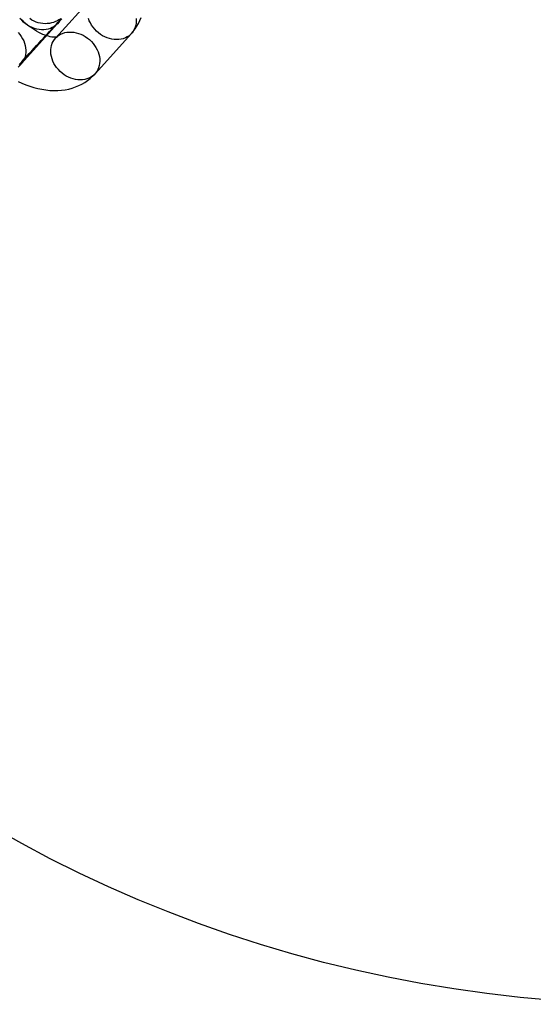
# Model space of a CAD drawing. Units: millimetres. Extents: x 536 to 73354, y 421 to 67690.
# Drawn here: x 20054 to 20112, y 28053 to 28164 of the extents above; entities that cross this region are included whole.
import ezdxf

# ---------------------------------------------------------------- set-up
doc = ezdxf.new("R2010")
doc.units = ezdxf.units.MM

msp = doc.modelspace()

# ---------------------------------------------------------------- linework, layer by layer
at = {"color": 7, "linetype": 'Continuous'}
for p, q in [((20062.17, 28166.49), (20058.07, 28161.94)), ((20054.19, 28159.03), (20058.29, 28163.58)), ((20058.07, 28161.94), (20058.07, 28161.94)), ((20062.52, 28157.92), (20066.63, 28162.47))]:
    msp.add_line(p, q, dxfattribs=at)
at = {"color": 7, "linetype": 'Continuous', "flags": 128}
for points in [[(20053.99, 28158.98), (20054.27, 28159.29), (20054.56, 28159.6), (20054.84, 28159.9), (20055.12, 28160.21), (20055.39, 28160.51), (20055.67, 28160.8), (20055.94, 28161.1), (20056.2, 28161.38), (20056.46, 28161.66), (20056.71, 28161.93), (20056.95, 28162.19), (20057.18, 28162.44), (20057.4, 28162.68), (20057.61, 28162.91), (20057.81, 28163.13), (20058, 28163.33), (20058.17, 28163.52), (20058.33, 28163.69), (20058.48, 28163.85), (20058.61, 28163.98), (20058.72, 28164.11)], [(20058.28, 28163.56), (20058.11, 28163.4), (20057.92, 28163.25), (20057.71, 28163.13), (20057.49, 28163.04), (20057.26, 28162.96), (20057.01, 28162.91), (20056.76, 28162.89), (20056.49, 28162.89), (20056.23, 28162.91), (20055.96, 28162.96), (20055.7, 28163.04), (20055.43, 28163.14), (20055.18, 28163.26), (20054.93, 28163.4), (20054.69, 28163.57), (20054.47, 28163.75), (20054.26, 28163.95), (20054.06, 28164.17)], [(20058.07, 28161.94), (20058.09, 28161.96), (20058.16, 28162.02), (20058.2, 28162.05), (20058.23, 28162.06), (20058.24, 28162.07), (20058.22, 28162.06), (20058.18, 28162.05), (20058.12, 28162.05), (20058.03, 28162.04), (20057.92, 28162.04), (20057.8, 28162.05), (20057.65, 28162.07), (20057.48, 28162.1), (20057.3, 28162.15), (20057.1, 28162.21), (20056.89, 28162.28), (20056.66, 28162.37), (20056.43, 28162.47), (20056.19, 28162.59), (20055.94, 28162.73), (20055.69, 28162.88), (20055.43, 28163.05), (20055.18, 28163.23), (20054.92, 28163.42), (20054.67, 28163.62), (20054.43, 28163.84), (20054.2, 28164.06)], [(20058.61, 28164.08), (20058.46, 28163.99), (20058.28, 28163.89), (20058.08, 28163.8), (20057.86, 28163.72), (20057.63, 28163.65), (20057.39, 28163.61), (20057.14, 28163.58), (20056.89, 28163.57), (20056.63, 28163.59), (20056.38, 28163.62), (20056.13, 28163.68), (20055.89, 28163.76), (20055.65, 28163.86), (20055.42, 28163.98), (20055.18, 28164.14)], [(20058.66, 28164.16), (20058.55, 28163.94), (20058.43, 28163.74), (20058.28, 28163.56)], [(20058.29, 28163.58), (20058.38, 28163.67), (20058.53, 28163.84), (20058.67, 28164), (20058.79, 28164.13)], [(20067.15, 28164.15), (20067.16, 28163.89), (20067.14, 28163.64), (20067.1, 28163.39), (20067.03, 28163.16), (20066.94, 28162.94), (20066.83, 28162.73), (20066.69, 28162.54), (20066.53, 28162.36), (20066.35, 28162.21), (20066.15, 28162.08), (20065.94, 28161.97), (20065.71, 28161.88), (20065.47, 28161.82), (20065.22, 28161.78), (20064.96, 28161.77), (20064.69, 28161.79), (20064.43, 28161.82), (20064.16, 28161.89), (20063.9, 28161.97), (20063.64, 28162.08), (20063.38, 28162.22), (20063.14, 28162.37), (20062.91, 28162.54), (20062.69, 28162.74), (20062.49, 28162.94), (20062.31, 28163.17), (20062.14, 28163.4), (20062, 28163.65), (20061.88, 28163.9), (20061.78, 28164.16)], [(20066.63, 28162.47), (20066.81, 28162.69), (20067.03, 28162.98), (20067.23, 28163.28), (20067.41, 28163.6), (20067.57, 28163.93), (20067.71, 28164.27)], [(20058.09, 28161.96), (20058.26, 28162.12), (20058.44, 28162.26), (20058.65, 28162.38), (20058.87, 28162.48), (20059.11, 28162.56), (20059.35, 28162.61), (20059.61, 28162.63), (20059.87, 28162.63), (20060.14, 28162.6), (20060.4, 28162.55), (20060.67, 28162.48), (20060.93, 28162.38), (20061.19, 28162.26), (20061.43, 28162.11), (20061.67, 28161.95), (20061.9, 28161.77), (20062.11, 28161.57), (20062.3, 28161.35), (20062.47, 28161.12), (20062.63, 28160.88), (20062.76, 28160.64), (20062.87, 28160.38), (20062.95, 28160.12), (20063.01, 28159.86), (20063.05, 28159.6), (20063.06, 28159.34), (20063.04, 28159.09), (20063, 28158.84), (20062.93, 28158.61), (20062.84, 28158.39), (20062.72, 28158.18), (20062.59, 28157.99), (20062.43, 28157.82), (20062.25, 28157.66), (20062.05, 28157.53), (20061.83, 28157.42), (20061.6, 28157.34), (20061.36, 28157.27), (20061.11, 28157.24), (20060.85, 28157.23), (20060.59, 28157.24), (20060.32, 28157.28), (20060.06, 28157.34), (20059.79, 28157.43), (20059.53, 28157.54), (20059.28, 28157.67), (20059.04, 28157.82), (20058.81, 28158), (20058.59, 28158.19), (20058.39, 28158.4), (20058.2, 28158.62), (20058.04, 28158.85), (20057.9, 28159.1), (20057.78, 28159.35), (20057.68, 28159.61), (20057.61, 28159.87), (20057.56, 28160.13), (20057.54, 28160.39), (20057.54, 28160.65), (20057.57, 28160.89), (20057.62, 28161.13), (20057.7, 28161.36), (20057.81, 28161.58), (20057.94, 28161.78), (20058.09, 28161.96)], [(20053.87, 28162.57), (20054.06, 28162.35), (20054.22, 28162.12), (20054.36, 28161.87), (20054.49, 28161.62), (20054.58, 28161.36), (20054.65, 28161.1), (20054.7, 28160.84), (20054.72, 28160.58), (20054.72, 28160.33), (20054.69, 28160.08), (20054.64, 28159.84), (20054.56, 28159.61), (20054.45, 28159.4), (20054.33, 28159.2), (20054.18, 28159.01)], [(20053.86, 28158.67), (20054.05, 28158.87), (20054.19, 28159.03)], [(20054.18, 28159.01), (20054.01, 28158.85)], [(20053.85, 28157.06), (20054.29, 28156.86), (20054.73, 28156.68), (20055.18, 28156.52), (20055.63, 28156.38), (20056.09, 28156.27), (20056.54, 28156.18), (20056.99, 28156.11), (20057.44, 28156.06), (20057.88, 28156.04), (20058.32, 28156.05), (20058.75, 28156.08), (20059.16, 28156.13), (20059.57, 28156.21), (20059.96, 28156.32), (20060.33, 28156.44), (20060.7, 28156.59), (20061.04, 28156.76), (20061.37, 28156.95), (20061.68, 28157.16), (20061.97, 28157.39), (20062.25, 28157.64), (20062.49, 28157.88), (20062.52, 28157.92)]]:
    msp.add_lwpolyline(points, dxfattribs=at)
at = {"color": 7, "linetype": 'Continuous'}
msp.add_circle((20125.76, 28203.07), 150, dxfattribs=at)
msp.add_circle((20125.76, 28203.07), 150, dxfattribs=at)

doc.saveas('drawing.dxf')
